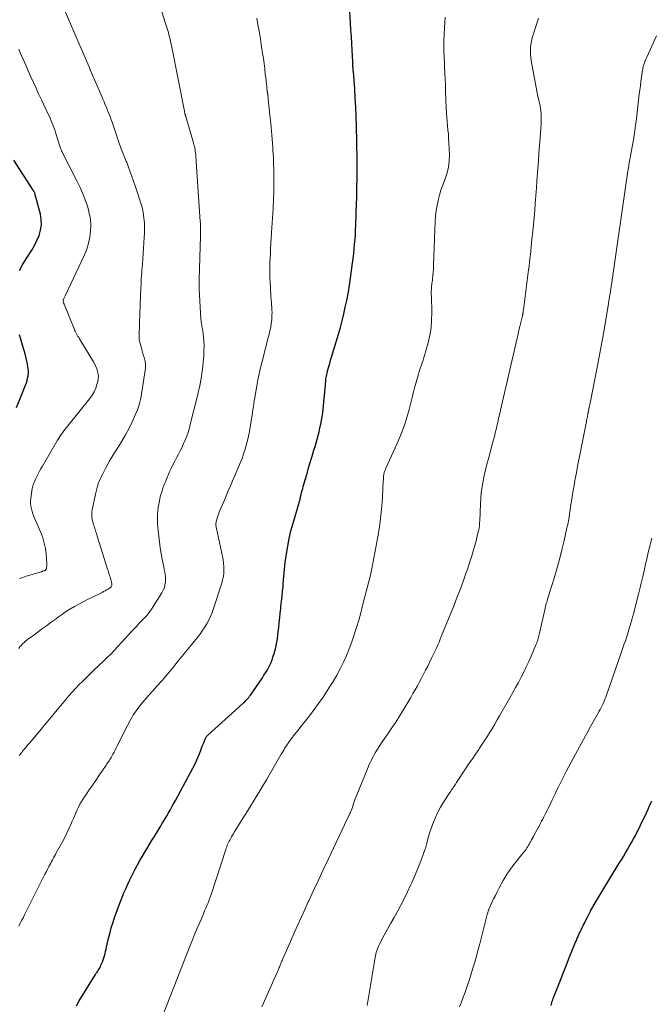
# Model space of a CAD drawing. Units: feet. Extents: x 1980000 to 1985030, y 510000 to 515000.
# Drawn here: x 1980889 to 1981027, y 512445 to 512660 of the extents above; entities that cross this region are included whole.
import ezdxf

# ---------------------------------------------------------------- set-up
doc = ezdxf.new("R2010")
doc.units = ezdxf.units.FT
doc.header["$LTSCALE"] = 100
doc.header["$MEASUREMENT"] = 0
doc.layers.add('CONTOUR INDEX', color=32, linetype='Continuous', lineweight=25)
doc.layers.add('CONTOUR INTERMEDIATE', color=40, linetype='Continuous', lineweight=15)

msp = doc.modelspace()

# ---------------------------------------------------------------- linework, layer by layer
at = {"layer": 'CONTOUR INDEX', "flags": 128}
for points, elevation in [([(1980901.35, 512444.32), (1980901.98, 512445.4), (1980905.55, 512451.18), (1980905.7, 512451.42), (1980905.86, 512451.67), (1980906.01, 512451.91), (1980906.16, 512452.16), (1980906.31, 512452.4), (1980906.45, 512452.65), (1980906.58, 512452.91), (1980906.71, 512453.17), (1980906.85, 512453.5), (1980907.04, 512453.92), (1980907.2, 512454.36), (1980907.35, 512454.8), (1980907.48, 512455.25), (1980907.49, 512455.28), (1980907.62, 512455.75), (1980907.74, 512456.21), (1980907.85, 512456.69), (1980907.95, 512457.16), (1980908.31, 512458.79), (1980908.62, 512460.08), (1980908.96, 512461.35), (1980909.35, 512462.61), (1980909.78, 512463.86), (1980910.46, 512465.75), (1980910.85, 512466.79), (1980911.26, 512467.83), (1980911.68, 512468.85), (1980912.12, 512469.87), (1980912.58, 512470.89), (1980913.05, 512471.89), (1980913.54, 512472.89), (1980914.05, 512473.87), (1980914.22, 512474.2), (1980914.73, 512475.15), (1980915.25, 512476.08), (1980915.79, 512477.01), (1980916.34, 512477.93), (1980917.94, 512480.59), (1980918.39, 512481.33), (1980918.84, 512482.06), (1980919.28, 512482.8), (1980919.73, 512483.54), (1980919.79, 512483.64), (1980920.21, 512484.32), (1980920.62, 512485.01), (1980921.03, 512485.7), (1980921.43, 512486.39), (1980921.83, 512487.09), (1980922.23, 512487.79), (1980922.61, 512488.49), (1980923, 512489.19), (1980927.4, 512497.4), (1980927.41, 512497.42), (1980927.42, 512497.44), (1980927.43, 512497.46), (1980927.44, 512497.48), (1980927.48, 512497.56), (1980927.49, 512497.59), (1980927.5, 512497.61), (1980927.51, 512497.63), (1980927.52, 512497.65), (1980927.56, 512497.76), (1980927.59, 512497.84), (1980927.62, 512497.92), (1980927.65, 512497.99), (1980927.68, 512498.07), (1980928.23, 512499.43), (1980928.46, 512500.03), (1980928.7, 512500.62), (1980928.94, 512501.22), (1980929.18, 512501.81), (1980929.57, 512502.79), (1980929.62, 512502.89), (1980929.67, 512502.99), (1980929.73, 512503.09), (1980929.79, 512503.19), (1980929.86, 512503.28), (1980929.93, 512503.36), (1980930.01, 512503.44), (1980930.09, 512503.52), (1980937.76, 512510.39), (1980937.99, 512510.6), (1980938.21, 512510.81), (1980938.43, 512511.04), (1980938.64, 512511.27), (1980938.84, 512511.5), (1980939.03, 512511.74), (1980939.22, 512511.99), (1980939.4, 512512.24), (1980942.02, 512516.05), (1980942.37, 512516.58), (1980942.71, 512517.12), (1980943.04, 512517.66), (1980943.35, 512518.22), (1980943.64, 512518.78), (1980943.91, 512519.36), (1980944.14, 512519.95), (1980944.34, 512520.55), (1980944.59, 512521.37), (1980944.87, 512522.39), (1980945.11, 512523.43), (1980945.29, 512524.47), (1980945.43, 512525.52), (1980945.6, 512527.07), (1980945.71, 512528.09), (1980945.82, 512529.12), (1980945.93, 512530.14), (1980946.04, 512531.16), (1980946.07, 512531.5), (1980946.16, 512532.36), (1980946.25, 512533.21), (1980946.34, 512534.06), (1980946.44, 512534.91), (1980946.45, 512535.05), (1980946.53, 512535.83), (1980946.6, 512536.61), (1980946.66, 512537.39), (1980946.71, 512538.17), (1980946.77, 512538.95), (1980946.84, 512539.72), (1980946.92, 512540.5), (1980947.02, 512541.28), (1980947.27, 512543.13), (1980947.55, 512544.82), (1980947.87, 512546.5), (1980948.27, 512548.16), (1980948.73, 512549.82), (1980949.99, 512554.06), (1980950.05, 512554.25), (1980950.1, 512554.44), (1980950.16, 512554.63), (1980950.21, 512554.82), (1980950.26, 512555.01), (1980950.3, 512555.2), (1980950.35, 512555.4), (1980950.39, 512555.59), (1980950.51, 512556.09), (1980950.61, 512556.53), (1980950.72, 512556.98), (1980950.84, 512557.41), (1980950.96, 512557.85), (1980951.45, 512559.55), (1980951.79, 512560.73), (1980952.14, 512561.91), (1980952.49, 512563.08), (1980952.84, 512564.26), (1980953.06, 512565), (1980953.3, 512565.8), (1980953.54, 512566.61), (1980953.77, 512567.42), (1980954, 512568.22), (1980954.22, 512569.04), (1980954.43, 512569.85), (1980954.62, 512570.67), (1980954.8, 512571.49), (1980954.96, 512572.31), (1980955.1, 512573.13), (1980955.21, 512573.96), (1980955.3, 512574.8), (1980955.8, 512580.08), (1980955.83, 512580.41), (1980955.86, 512580.73), (1980955.89, 512581.05), (1980955.93, 512581.37), (1980955.97, 512581.69), (1980956.02, 512582.01), (1980956.09, 512582.32), (1980956.16, 512582.64), (1980956.36, 512583.4), (1980956.55, 512584.1), (1980956.74, 512584.79), (1980956.93, 512585.48), (1980957.14, 512586.17), (1980958.65, 512591.2), (1980959.07, 512592.66), (1980959.46, 512594.12), (1980959.82, 512595.59), (1980960.16, 512597.07), (1980960.47, 512598.54), (1980960.63, 512599.29), (1980960.77, 512600.04), (1980960.9, 512600.79), (1980961.02, 512601.55), (1980961.13, 512602.31), (1980961.24, 512603.07), (1980961.35, 512603.83), (1980961.46, 512604.58), (1980961.75, 512606.71), (1980961.88, 512607.75), (1980962, 512608.78), (1980962.11, 512609.82), (1980962.2, 512610.86), (1980962.28, 512611.9), (1980962.35, 512612.94), (1980962.4, 512613.98), (1980962.45, 512615.02), (1980962.61, 512619.8), (1980962.64, 512620.8), (1980962.67, 512621.79), (1980962.69, 512622.79), (1980962.71, 512623.79), (1980962.72, 512624.59), (1980962.73, 512625.18), (1980962.74, 512625.78), (1980962.75, 512626.37), (1980962.75, 512626.97), (1980962.75, 512627.56), (1980962.75, 512628.15), (1980962.75, 512628.75), (1980962.74, 512629.34), (1980962.59, 512636.83), (1980962.54, 512638.83), (1980962.46, 512640.83), (1980962.34, 512642.83), (1980962.21, 512644.82), (1980961.92, 512648.58), (1980961.91, 512648.7), (1980961.9, 512648.81), (1980961.89, 512648.93), (1980961.88, 512649.04), (1980961.87, 512649.16), (1980961.86, 512649.22), (1980961.86, 512649.27), (1980961.85, 512649.33), (1980961.85, 512649.38), (1980961.84, 512649.43), (1980961.84, 512649.49), (1980961.84, 512649.54), (1980961.83, 512649.59), (1980961.81, 512649.9), (1980961.8, 512650.1), (1980961.79, 512650.31), (1980961.78, 512650.51), (1980961.77, 512650.71), (1980961.64, 512653.28), (1980961.56, 512654.76), (1980961.48, 512656.25), (1980961.4, 512657.74), (1980961.31, 512659.22), (1980960.87, 512666.61)], 920), ([(1980888.88, 512605.11), (1980889.62, 512606.51), (1980890.47, 512607.86), (1980890.92, 512608.49), (1980891.58, 512609.51), (1980892.19, 512610.56), (1980892.72, 512611.65), (1980893.2, 512612.76), (1980893.52, 512613.91), (1980893.69, 512615.07), (1980893.65, 512616.23), (1980893.46, 512617.41), (1980892.36, 512621.65), (1980892.32, 512621.78), (1980892.28, 512621.92), (1980892.22, 512622.05), (1980892.16, 512622.18), (1980892.09, 512622.3), (1980892.03, 512622.42), (1980891.95, 512622.55), (1980891.88, 512622.67), (1980887.69, 512629.18)], 900), ([(1980888.21, 512575.14), (1980889.04, 512577.08), (1980890.22, 512580.02), (1980890.4, 512580.52), (1980890.56, 512581.02), (1980890.68, 512581.53), (1980890.78, 512582.05), (1980890.84, 512582.57), (1980890.85, 512583.09), (1980890.81, 512583.61), (1980890.74, 512584.13), (1980890.56, 512585), (1980890.35, 512585.95), (1980890.12, 512586.9), (1980889.86, 512587.84), (1980889.59, 512588.77), (1980889.11, 512590.31), (1980888.89, 512591.06)], 900), ([(1981005.18, 512444.38), (1981005.25, 512444.69), (1981005.33, 512445.01), (1981005.42, 512445.32), (1981005.52, 512445.64), (1981005.63, 512445.94), (1981005.74, 512446.25), (1981007.33, 512450.29), (1981007.89, 512451.69), (1981008.44, 512453.09), (1981009, 512454.48), (1981009.57, 512455.87), (1981010.53, 512458.22), (1981010.62, 512458.44), (1981010.71, 512458.66), (1981010.8, 512458.87), (1981010.89, 512459.09), (1981010.9, 512459.14), (1981010.99, 512459.33), (1981011.07, 512459.52), (1981011.15, 512459.71), (1981011.23, 512459.9), (1981011.32, 512460.09), (1981011.41, 512460.28), (1981011.49, 512460.47), (1981011.58, 512460.66), (1981011.78, 512461.07), (1981011.98, 512461.47), (1981012.17, 512461.86), (1981012.37, 512462.25), (1981012.56, 512462.64), (1981013.17, 512463.82), (1981013.24, 512463.97), (1981013.32, 512464.12), (1981013.39, 512464.27), (1981013.47, 512464.42), (1981013.54, 512464.58), (1981013.62, 512464.73), (1981013.7, 512464.88), (1981013.78, 512465.03), (1981013.87, 512465.2), (1981014, 512465.44), (1981014.13, 512465.67), (1981014.27, 512465.9), (1981014.4, 512466.13), (1981020.08, 512475.5), (1981020.53, 512476.25), (1981020.99, 512477), (1981021.44, 512477.76), (1981021.89, 512478.51), (1981022.33, 512479.27), (1981022.76, 512480.04), (1981023.18, 512480.81), (1981023.6, 512481.58), (1981023.77, 512481.91), (1981024.26, 512482.86), (1981024.73, 512483.81), (1981025.19, 512484.77), (1981025.64, 512485.73), (1981026.36, 512487.32), (1981026.56, 512487.77), (1981026.76, 512488.22), (1981026.97, 512488.67), (1981027.17, 512489.13)], 940)]:
    msp.add_lwpolyline(points, dxfattribs=dict(at, elevation=elevation))
at = {"layer": 'CONTOUR INTERMEDIATE', "flags": 128}
for points, elevation in [([(1980888.84, 512499.02), (1980888.96, 512499.18), (1980889.04, 512499.28), (1980889.13, 512499.4), (1980889.22, 512499.51), (1980889.31, 512499.62), (1980889.39, 512499.74), (1980889.48, 512499.85), (1980889.57, 512499.96), (1980889.66, 512500.08), (1980889.76, 512500.19), (1980890.09, 512500.58), (1980890.35, 512500.89), (1980890.61, 512501.2), (1980890.87, 512501.5), (1980891.13, 512501.81), (1980898.95, 512511.21), (1980899.68, 512512.07), (1980900.42, 512512.91), (1980901.17, 512513.73), (1980901.95, 512514.54), (1980902.73, 512515.33), (1980903.52, 512516.12), (1980904.33, 512516.9), (1980905.14, 512517.67), (1980907.27, 512519.66), (1980908.08, 512520.44), (1980908.89, 512521.24), (1980909.67, 512522.06), (1980910.44, 512522.89), (1980911.19, 512523.73), (1980911.96, 512524.57), (1980912.72, 512525.4), (1980913.49, 512526.23), (1980914.53, 512527.36), (1980914.95, 512527.8), (1980915.37, 512528.25), (1980915.79, 512528.69), (1980916.23, 512529.12), (1980916.64, 512529.57), (1980917.04, 512530.03), (1980917.41, 512530.52), (1980917.75, 512531.03), (1980920.06, 512534.63), (1980920.35, 512535.17), (1980920.58, 512535.73), (1980920.72, 512536.32), (1980920.81, 512536.92), (1980920.82, 512537.54), (1980920.8, 512538.16), (1980920.73, 512538.77), (1980920.63, 512539.38), (1980920.36, 512540.68), (1980920.11, 512541.94), (1980919.88, 512543.2), (1980919.69, 512544.47), (1980919.52, 512545.74), (1980919.23, 512548.23), (1980919.16, 512548.95), (1980919.11, 512549.67), (1980919.08, 512550.39), (1980919.07, 512551.11), (1980919.09, 512551.83), (1980919.14, 512552.55), (1980919.24, 512553.27), (1980919.35, 512553.98), (1980919.49, 512554.65), (1980919.62, 512555.27), (1980919.77, 512555.89), (1980919.95, 512556.49), (1980920.14, 512557.1), (1980920.35, 512557.7), (1980920.57, 512558.29), (1980920.81, 512558.88), (1980921.05, 512559.46), (1980921.73, 512561.04), (1980922.09, 512561.83), (1980922.46, 512562.62), (1980922.85, 512563.39), (1980923.26, 512564.15), (1980923.66, 512564.92), (1980924.06, 512565.69), (1980924.44, 512566.47), (1980924.8, 512567.26), (1980924.93, 512567.54), (1980925.32, 512568.48), (1980925.68, 512569.44), (1980925.99, 512570.41), (1980926.26, 512571.4), (1980927.89, 512578), (1980928.08, 512578.77), (1980928.25, 512579.54), (1980928.41, 512580.32), (1980928.55, 512581.09), (1980928.68, 512581.88), (1980928.8, 512582.66), (1980928.9, 512583.44), (1980928.98, 512584.23), (1980929.19, 512586.55), (1980929.25, 512587.55), (1980929.27, 512588.55), (1980929.22, 512589.55), (1980929.13, 512590.55), (1980928.96, 512591.88), (1980928.91, 512592.21), (1980928.86, 512592.54), (1980928.81, 512592.87), (1980928.75, 512593.2), (1980928.7, 512593.53), (1980928.65, 512593.86), (1980928.61, 512594.19), (1980928.59, 512594.52), (1980928.25, 512599.69), (1980928.23, 512600.12), (1980928.21, 512600.55), (1980928.2, 512600.98), (1980928.19, 512601.41), (1980928.19, 512601.85), (1980928.2, 512602.28), (1980928.2, 512602.71), (1980928.21, 512603.14), (1980928.48, 512612.62), (1980928.48, 512613.02), (1980928.49, 512613.42), (1980928.49, 512613.82), (1980928.49, 512614.22), (1980928.48, 512614.62), (1980928.47, 512615.02), (1980928.45, 512615.42), (1980928.42, 512615.82), (1980927.46, 512630.01), (1980927.43, 512630.38), (1980927.39, 512630.76), (1980927.34, 512631.13), (1980927.29, 512631.5), (1980927.22, 512631.87), (1980927.14, 512632.24), (1980927.05, 512632.6), (1980926.95, 512632.97), (1980925.25, 512638.79), (1980925.22, 512638.87), (1980925.2, 512638.96), (1980925.17, 512639.04), (1980925.15, 512639.13), (1980925.12, 512639.21), (1980925.1, 512639.29), (1980925.08, 512639.38), (1980925.06, 512639.46), (1980925.05, 512639.51), (1980925.02, 512639.62), (1980925, 512639.73), (1980924.97, 512639.84), (1980924.95, 512639.95), (1980922.22, 512653.89), (1980922.07, 512654.58), (1980921.92, 512655.27), (1980921.76, 512655.96), (1980921.58, 512656.64), (1980921.4, 512657.32), (1980921.2, 512658), (1980921, 512658.67), (1980920.79, 512659.35), (1980919.13, 512664.59)], 912), ([(1980888.74, 512522.43), (1980889, 512522.79), (1980889.28, 512523.13), (1980889.58, 512523.45), (1980889.89, 512523.77), (1980890.23, 512524.06), (1980890.56, 512524.35), (1980890.91, 512524.62), (1980891.27, 512524.88), (1980892.67, 512525.89), (1980893.73, 512526.65), (1980894.78, 512527.42), (1980895.84, 512528.19), (1980896.89, 512528.96), (1980897.44, 512529.37), (1980898.29, 512529.98), (1980899.17, 512530.57), (1980900.06, 512531.12), (1980900.96, 512531.66), (1980901.89, 512532.17), (1980902.81, 512532.66), (1980903.75, 512533.14), (1980904.69, 512533.61), (1980906.96, 512534.71), (1980907.29, 512534.88), (1980907.62, 512535.06), (1980907.94, 512535.24), (1980908.26, 512535.43), (1980908.67, 512535.68), (1980908.78, 512535.75), (1980908.87, 512535.84), (1980908.96, 512535.95), (1980909.03, 512536.06), (1980909.07, 512536.19), (1980909.1, 512536.31), (1980909.11, 512536.44), (1980909.09, 512536.57), (1980908.94, 512537.21), (1980908.86, 512537.53), (1980908.78, 512537.86), (1980908.68, 512538.18), (1980908.58, 512538.51), (1980908.47, 512538.83), (1980908.36, 512539.15), (1980908.26, 512539.47), (1980908.16, 512539.79), (1980905.89, 512546.99), (1980905.8, 512547.27), (1980905.72, 512547.55), (1980905.63, 512547.82), (1980905.55, 512548.1), (1980905.47, 512548.38), (1980905.38, 512548.66), (1980905.29, 512548.94), (1980905.2, 512549.21), (1980905.1, 512549.49), (1980904.98, 512549.89), (1980904.88, 512550.29), (1980904.79, 512550.7), (1980904.73, 512551.12), (1980904.69, 512551.53), (1980904.69, 512551.94), (1980904.72, 512552.36), (1980904.79, 512552.77), (1980905.5, 512556.19), (1980905.63, 512556.77), (1980905.78, 512557.34), (1980905.95, 512557.91), (1980906.14, 512558.47), (1980906.35, 512559.02), (1980906.58, 512559.57), (1980906.83, 512560.11), (1980907.09, 512560.64), (1980907.7, 512561.81), (1980908.22, 512562.78), (1980908.76, 512563.73), (1980909.33, 512564.67), (1980909.92, 512565.6), (1980910.46, 512566.44), (1980911.31, 512567.8), (1980912.11, 512569.18), (1980912.85, 512570.59), (1980913.55, 512572.02), (1980914.36, 512573.79), (1980914.71, 512574.62), (1980915, 512575.47), (1980915.23, 512576.33), (1980915.4, 512577.21), (1980916.44, 512583.75), (1980916.47, 512583.93), (1980916.48, 512584.11), (1980916.48, 512584.3), (1980916.47, 512584.48), (1980916.46, 512584.66), (1980916.43, 512584.85), (1980916.39, 512585.03), (1980916.35, 512585.21), (1980916.14, 512586.04), (1980915.98, 512586.63), (1980915.82, 512587.23), (1980915.66, 512587.82), (1980915.49, 512588.41), (1980915.07, 512589.95), (1980915.06, 512589.97), (1980915.06, 512589.99), (1980915.05, 512590.01), (1980915.05, 512590.03), (1980915.04, 512590.12), (1980915.04, 512590.14), (1980915.04, 512590.16), (1980915.04, 512590.18), (1980915.04, 512590.2), (1980915.08, 512591.29), (1980915.1, 512591.85), (1980915.12, 512592.42), (1980915.15, 512592.98), (1980915.17, 512593.55), (1980915.45, 512601.42), (1980915.48, 512602.05), (1980915.51, 512602.69), (1980915.54, 512603.32), (1980915.59, 512603.95), (1980915.63, 512604.58), (1980915.67, 512605.22), (1980915.72, 512605.85), (1980915.77, 512606.48), (1980916.19, 512612.28), (1980916.23, 512613.28), (1980916.25, 512614.27), (1980916.21, 512615.26), (1980916.14, 512616.26), (1980916.12, 512616.38), (1980916, 512617.3), (1980915.85, 512618.22), (1980915.63, 512619.13), (1980915.38, 512620.03), (1980915.1, 512620.93), (1980914.81, 512621.82), (1980914.51, 512622.7), (1980914.2, 512623.59), (1980912.73, 512627.7), (1980912.66, 512627.91), (1980912.58, 512628.12), (1980912.5, 512628.33), (1980912.42, 512628.54), (1980912.34, 512628.75), (1980912.26, 512628.95), (1980912.17, 512629.16), (1980912.09, 512629.37), (1980911.74, 512630.21), (1980911.49, 512630.84), (1980911.24, 512631.47), (1980911, 512632.11), (1980910.78, 512632.75), (1980909.14, 512637.53), (1980909.02, 512637.88), (1980908.9, 512638.22), (1980908.77, 512638.56), (1980908.65, 512638.91), (1980908.52, 512639.25), (1980908.38, 512639.59), (1980908.25, 512639.93), (1980908.1, 512640.26), (1980907.89, 512640.77), (1980907.64, 512641.35), (1980907.38, 512641.94), (1980907.13, 512642.53), (1980906.88, 512643.12), (1980904.39, 512648.94), (1980904.1, 512649.61), (1980903.81, 512650.28), (1980903.52, 512650.95), (1980903.24, 512651.62), (1980902.95, 512652.29), (1980902.66, 512652.96), (1980902.37, 512653.63), (1980902.08, 512654.3), (1980898.95, 512661.54)], 908), ([(1980888.75, 512461.76), (1980889.06, 512462.37), (1980889.37, 512462.97), (1980889.68, 512463.58), (1980889.98, 512464.18), (1980893.84, 512471.9), (1980894.15, 512472.51), (1980894.46, 512473.12), (1980894.77, 512473.72), (1980895.09, 512474.33), (1980895.33, 512474.79), (1980895.53, 512475.16), (1980895.73, 512475.53), (1980895.93, 512475.9), (1980896.13, 512476.27), (1980896.34, 512476.64), (1980896.54, 512477.01), (1980896.74, 512477.38), (1980896.95, 512477.75), (1980898.28, 512480.16), (1980898.78, 512481.1), (1980899.25, 512482.04), (1980899.7, 512483), (1980900.13, 512483.97), (1980900.43, 512484.66), (1980900.7, 512485.29), (1980900.97, 512485.91), (1980901.25, 512486.54), (1980901.52, 512487.17), (1980901.81, 512487.78), (1980902.12, 512488.39), (1980902.47, 512488.97), (1980902.83, 512489.55), (1980903.46, 512490.49), (1980904.16, 512491.52), (1980904.86, 512492.56), (1980905.56, 512493.59), (1980906.26, 512494.62), (1980907.86, 512496.96), (1980908.02, 512497.2), (1980908.18, 512497.43), (1980908.34, 512497.67), (1980908.5, 512497.91), (1980908.66, 512498.15), (1980908.81, 512498.39), (1980908.95, 512498.64), (1980909.09, 512498.88), (1980909.32, 512499.31), (1980909.57, 512499.77), (1980909.82, 512500.24), (1980910.06, 512500.7), (1980910.29, 512501.17), (1980912.5, 512505.62), (1980913.14, 512506.82), (1980913.84, 512507.99), (1980914.62, 512509.1), (1980915.45, 512510.18), (1980916.32, 512511.22), (1980917.21, 512512.26), (1980918.11, 512513.29), (1980919.02, 512514.3), (1980920.09, 512515.47), (1980920.48, 512515.91), (1980920.86, 512516.35), (1980921.24, 512516.8), (1980921.62, 512517.25), (1980921.99, 512517.7), (1980922.36, 512518.15), (1980922.73, 512518.61), (1980923.1, 512519.06), (1980927.75, 512524.81), (1980928.31, 512525.53), (1980928.85, 512526.28), (1980929.36, 512527.04), (1980929.85, 512527.82), (1980930.29, 512528.62), (1980930.7, 512529.45), (1980931.05, 512530.29), (1980931.36, 512531.16), (1980933.14, 512536.76), (1980933.33, 512537.47), (1980933.48, 512538.19), (1980933.57, 512538.92), (1980933.61, 512539.65), (1980933.6, 512540.39), (1980933.55, 512541.13), (1980933.45, 512541.86), (1980933.31, 512542.59), (1980931.97, 512548.69), (1980931.93, 512548.91), (1980931.89, 512549.13), (1980931.87, 512549.35), (1980931.86, 512549.58), (1980931.86, 512549.8), (1980931.88, 512550.02), (1980931.92, 512550.24), (1980931.97, 512550.45), (1980932.11, 512550.91), (1980932.25, 512551.35), (1980932.41, 512551.78), (1980932.57, 512552.22), (1980932.74, 512552.64), (1980933.63, 512554.76), (1980934.09, 512555.85), (1980934.55, 512556.94), (1980935.01, 512558.02), (1980935.48, 512559.1), (1980935.83, 512559.9), (1980936.13, 512560.59), (1980936.42, 512561.27), (1980936.72, 512561.95), (1980937.02, 512562.64), (1980937.31, 512563.33), (1980937.58, 512564.02), (1980937.82, 512564.72), (1980938.06, 512565.43), (1980938.22, 512565.95), (1980938.5, 512566.92), (1980938.76, 512567.9), (1980938.98, 512568.89), (1980939.17, 512569.89), (1980939.56, 512572.12), (1980939.67, 512572.76), (1980939.77, 512573.4), (1980939.87, 512574.04), (1980939.96, 512574.68), (1980940.05, 512575.32), (1980940.15, 512575.96), (1980940.25, 512576.6), (1980940.35, 512577.24), (1980940.57, 512578.6), (1980940.8, 512579.91), (1980941.05, 512581.22), (1980941.33, 512582.52), (1980941.63, 512583.82), (1980942.31, 512586.58), (1980942.56, 512587.6), (1980942.82, 512588.63), (1980943.09, 512589.65), (1980943.36, 512590.67), (1980943.49, 512591.15), (1980943.68, 512591.93), (1980943.84, 512592.71), (1980943.96, 512593.51), (1980944.05, 512594.3), (1980944.09, 512594.75), (1980944.12, 512595.32), (1980944.13, 512595.9), (1980944.12, 512596.47), (1980944.08, 512597.05), (1980944.03, 512597.62), (1980943.98, 512598.2), (1980943.93, 512598.77), (1980943.89, 512599.35), (1980943.76, 512601.38), (1980943.7, 512602.44), (1980943.66, 512603.51), (1980943.65, 512604.58), (1980943.65, 512605.65), (1980943.67, 512606.72), (1980943.71, 512607.79), (1980943.76, 512608.86), (1980943.82, 512609.93), (1980944.12, 512614.49), (1980944.19, 512615.51), (1980944.25, 512616.53), (1980944.31, 512617.55), (1980944.36, 512618.57), (1980944.41, 512619.44), (1980944.44, 512620.02), (1980944.46, 512620.61), (1980944.48, 512621.2), (1980944.5, 512621.78), (1980944.51, 512622.37), (1980944.52, 512622.96), (1980944.53, 512623.55), (1980944.53, 512624.13), (1980944.53, 512625.72), (1980944.51, 512627.1), (1980944.48, 512628.48), (1980944.42, 512629.86), (1980944.34, 512631.24), (1980944.29, 512632.01), (1980944.16, 512633.78), (1980944.02, 512635.54), (1980943.86, 512637.3), (1980943.68, 512639.06), (1980943.3, 512642.61), (1980943.28, 512642.8), (1980943.26, 512643), (1980943.23, 512643.2), (1980943.21, 512643.4), (1980943.18, 512643.61), (1980943.17, 512643.7), (1980943.15, 512643.8), (1980943.14, 512643.89), (1980943.13, 512643.99), (1980943.12, 512644.09), (1980943.1, 512644.18), (1980943.09, 512644.28), (1980943.08, 512644.37), (1980943.01, 512645.01), (1980942.96, 512645.43), (1980942.91, 512645.85), (1980942.87, 512646.26), (1980942.82, 512646.68), (1980942.66, 512648.09), (1980942.53, 512649.21), (1980942.38, 512650.33), (1980942.23, 512651.45), (1980942.07, 512652.57), (1980941.85, 512653.99), (1980941.68, 512655.12), (1980941.5, 512656.26), (1980941.31, 512657.39), (1980941.12, 512658.53), (1980940.91, 512659.77), (1980940.81, 512660.28)], 916), ([(1980919.75, 512440.97), (1980926.25, 512457.5), (1980926.76, 512458.77), (1980927.27, 512460.03), (1980927.79, 512461.29), (1980928.32, 512462.55), (1980928.89, 512463.87), (1980929.14, 512464.46), (1980929.39, 512465.06), (1980929.64, 512465.65), (1980929.89, 512466.25), (1980930.14, 512466.85), (1980930.37, 512467.46), (1980930.59, 512468.06), (1980930.8, 512468.68), (1980934.02, 512478.5), (1980934.12, 512478.81), (1980934.23, 512479.11), (1980934.35, 512479.41), (1980934.47, 512479.7), (1980934.6, 512480), (1980934.74, 512480.29), (1980934.89, 512480.57), (1980935.04, 512480.86), (1980935.1, 512480.96), (1980935.29, 512481.28), (1980935.48, 512481.61), (1980935.67, 512481.94), (1980935.87, 512482.26), (1980939.17, 512487.57), (1980940.42, 512489.61), (1980941.66, 512491.66), (1980942.89, 512493.72), (1980944.1, 512495.79), (1980946.16, 512499.36), (1980946.43, 512499.81), (1980946.69, 512500.25), (1980946.96, 512500.69), (1980947.24, 512501.12), (1980947.52, 512501.55), (1980947.81, 512501.98), (1980948.12, 512502.4), (1980948.43, 512502.81), (1980949, 512503.54), (1980949.61, 512504.32), (1980950.21, 512505.09), (1980950.82, 512505.86), (1980951.42, 512506.64), (1980952.29, 512507.74), (1980953.31, 512509.08), (1980954.31, 512510.44), (1980955.28, 512511.82), (1980956.22, 512513.22), (1980956.66, 512513.89), (1980957.51, 512515.24), (1980958.31, 512516.62), (1980959.06, 512518.03), (1980959.77, 512519.46), (1980960.41, 512520.92), (1980961.02, 512522.39), (1980961.58, 512523.89), (1980962.09, 512525.4), (1980962.12, 512525.49), (1980962.61, 512527.07), (1980963.08, 512528.65), (1980963.52, 512530.23), (1980963.94, 512531.83), (1980965.63, 512538.45), (1980965.72, 512538.82), (1980965.81, 512539.19), (1980965.89, 512539.57), (1980965.96, 512539.94), (1980966.01, 512540.19), (1980966.06, 512540.44), (1980966.1, 512540.69), (1980966.15, 512540.95), (1980966.2, 512541.2), (1980966.24, 512541.46), (1980966.29, 512541.71), (1980966.34, 512541.97), (1980966.38, 512542.22), (1980967.38, 512547.69), (1980967.7, 512549.65), (1980967.96, 512551.62), (1980968.15, 512553.59), (1980968.29, 512555.57), (1980968.47, 512559.1), (1980968.48, 512559.32), (1980968.49, 512559.53), (1980968.5, 512559.75), (1980968.51, 512559.97), (1980968.52, 512560.18), (1980968.55, 512560.4), (1980968.6, 512560.61), (1980968.65, 512560.81), (1980968.68, 512560.9), (1980968.76, 512561.15), (1980968.85, 512561.4), (1980968.95, 512561.64), (1980969.05, 512561.88), (1980971.5, 512567.28), (1980972.09, 512568.67), (1980972.65, 512570.08), (1980973.15, 512571.51), (1980973.61, 512572.95), (1980974.12, 512574.7), (1980974.29, 512575.28), (1980974.44, 512575.87), (1980974.58, 512576.46), (1980974.71, 512577.05), (1980974.85, 512577.65), (1980974.98, 512578.24), (1980975.13, 512578.83), (1980975.29, 512579.41), (1980976.14, 512582.42), (1980976.32, 512583.04), (1980976.51, 512583.65), (1980976.72, 512584.26), (1980976.94, 512584.87), (1980977.16, 512585.47), (1980977.36, 512586.08), (1980977.55, 512586.7), (1980977.73, 512587.32), (1980978.27, 512589.3), (1980978.63, 512590.92), (1980978.9, 512592.56), (1980979.03, 512594.21), (1980979.06, 512595.87), (1980978.98, 512599.48), (1980978.97, 512599.84), (1980978.97, 512600.21), (1980978.97, 512600.58), (1980978.98, 512600.94), (1980979, 512601.31), (1980979.02, 512601.68), (1980979.06, 512602.04), (1980979.11, 512602.4), (1980979.13, 512602.54), (1980979.19, 512602.97), (1980979.24, 512603.4), (1980979.29, 512603.83), (1980979.33, 512604.26), (1980979.34, 512604.32), (1980979.38, 512604.79), (1980979.41, 512605.25), (1980979.44, 512605.71), (1980979.46, 512606.18), (1980979.82, 512615.89), (1980979.9, 512617.03), (1980980.02, 512618.17), (1980980.21, 512619.3), (1980980.45, 512620.42), (1980980.75, 512621.53), (1980981.08, 512622.63), (1980981.45, 512623.72), (1980981.86, 512624.79), (1980982.01, 512625.16), (1980982.42, 512626.42), (1980982.73, 512627.71), (1980982.87, 512629.02), (1980982.91, 512630.36), (1980982.81, 512633.01), (1980982.76, 512633.95), (1980982.7, 512634.89), (1980982.61, 512635.82), (1980982.51, 512636.76), (1980982.42, 512637.7), (1980982.33, 512638.63), (1980982.27, 512639.57), (1980982.23, 512640.51), (1980982.1, 512644.34), (1980982.06, 512645.63), (1980982, 512646.92), (1980981.94, 512648.22), (1980981.88, 512649.51), (1980981.82, 512650.59), (1980981.78, 512651.34), (1980981.75, 512652.09), (1980981.73, 512652.84), (1980981.7, 512653.58), (1980981.67, 512654.89), (1980981.67, 512654.99), (1980981.67, 512655.08), (1980981.67, 512655.17), (1980981.68, 512655.27), (1980981.68, 512655.36), (1980981.69, 512655.46), (1980981.69, 512655.55), (1980981.7, 512655.65), (1980981.75, 512656.33), (1980981.78, 512656.77), (1980981.81, 512657.2), (1980981.84, 512657.64), (1980981.87, 512658.08), (1980982.02, 512660.49)], 924), ([(1980941.9, 512444.07), (1980945.1, 512451.3), (1980945.23, 512451.61), (1980945.37, 512451.93), (1980945.51, 512452.25), (1980945.64, 512452.56), (1980945.73, 512452.79), (1980945.82, 512453), (1980945.9, 512453.2), (1980945.98, 512453.4), (1980946.06, 512453.61), (1980946.15, 512453.81), (1980946.23, 512454.01), (1980946.32, 512454.22), (1980946.4, 512454.42), (1980948.16, 512458.36), (1980949.13, 512460.53), (1980950.1, 512462.7), (1980951.08, 512464.86), (1980952.06, 512467.03), (1980952.17, 512467.26), (1980953.21, 512469.53), (1980954.27, 512471.81), (1980955.33, 512474.07), (1980956.4, 512476.34), (1980961.17, 512486.35), (1980961.28, 512486.58), (1980961.38, 512486.82), (1980961.48, 512487.06), (1980961.57, 512487.3), (1980961.58, 512487.32), (1980961.66, 512487.55), (1980961.73, 512487.79), (1980961.8, 512488.02), (1980961.87, 512488.26), (1980961.94, 512488.5), (1980962.01, 512488.73), (1980962.1, 512488.96), (1980962.18, 512489.19), (1980964.99, 512496.16), (1980965.37, 512497.05), (1980965.78, 512497.92), (1980966.23, 512498.77), (1980966.7, 512499.6), (1980967.21, 512500.42), (1980967.72, 512501.24), (1980968.25, 512502.04), (1980968.79, 512502.84), (1980969.46, 512503.79), (1980970.33, 512505.07), (1980971.18, 512506.36), (1980972, 512507.67), (1980972.81, 512508.99), (1980974.47, 512511.76), (1980974.96, 512512.6), (1980975.44, 512513.44), (1980975.92, 512514.28), (1980976.38, 512515.13), (1980976.84, 512515.99), (1980977.29, 512516.85), (1980977.73, 512517.71), (1980978.17, 512518.57), (1980979.04, 512520.31), (1980979.32, 512520.9), (1980979.6, 512521.48), (1980979.87, 512522.07), (1980980.14, 512522.66), (1980980.4, 512523.26), (1980980.65, 512523.85), (1980980.9, 512524.45), (1980981.15, 512525.05), (1980983.93, 512531.95), (1980984.63, 512533.72), (1980985.32, 512535.5), (1980985.98, 512537.29), (1980986.62, 512539.08), (1980986.85, 512539.73), (1980987.35, 512541.21), (1980987.83, 512542.7), (1980988.26, 512544.2), (1980988.67, 512545.7), (1980989.17, 512547.63), (1980989.3, 512548.18), (1980989.4, 512548.74), (1980989.48, 512549.3), (1980989.53, 512549.86), (1980989.57, 512550.42), (1980989.6, 512550.99), (1980989.63, 512551.55), (1980989.65, 512552.12), (1980989.72, 512554.06), (1980989.79, 512555.31), (1980989.9, 512556.56), (1980990.08, 512557.81), (1980990.3, 512559.04), (1980990.56, 512560.27), (1980990.83, 512561.5), (1980991.13, 512562.72), (1980991.45, 512563.94), (1980992.36, 512567.32), (1980992.57, 512568.07), (1980992.76, 512568.83), (1980992.95, 512569.59), (1980993.13, 512570.36), (1980993.29, 512571), (1980993.39, 512571.44), (1980993.49, 512571.88), (1980993.59, 512572.33), (1980993.69, 512572.77), (1980993.79, 512573.21), (1980993.89, 512573.65), (1980993.99, 512574.09), (1980994.09, 512574.53), (1980997.73, 512590.33), (1980997.93, 512591.17), (1980998.12, 512592.02), (1980998.32, 512592.86), (1980998.53, 512593.7), (1980998.88, 512595.15), (1980998.9, 512595.26), (1980998.93, 512595.38), (1980998.95, 512595.5), (1980998.98, 512595.61), (1980999, 512595.73), (1980999.02, 512595.85), (1980999.04, 512595.97), (1980999.06, 512596.09), (1980999.19, 512597.03), (1980999.28, 512597.63), (1980999.36, 512598.22), (1980999.44, 512598.81), (1980999.51, 512599.41), (1981000.24, 512605.23), (1981000.34, 512606.06), (1981000.44, 512606.9), (1981000.54, 512607.73), (1981000.63, 512608.57), (1981000.72, 512609.41), (1981000.81, 512610.24), (1981000.89, 512611.08), (1981000.97, 512611.92), (1981001.14, 512613.6), (1981001.29, 512615.15), (1981001.43, 512616.7), (1981001.57, 512618.25), (1981001.7, 512619.8), (1981001.9, 512622.32), (1981001.93, 512622.61), (1981001.95, 512622.9), (1981001.97, 512623.19), (1981001.99, 512623.48), (1981002, 512623.77), (1981002.02, 512624.06), (1981002.04, 512624.35), (1981002.06, 512624.64), (1981002.27, 512627.41), (1981002.39, 512629.08), (1981002.51, 512630.76), (1981002.63, 512632.43), (1981002.75, 512634.11), (1981002.98, 512637.24), (1981003.01, 512637.79), (1981003.02, 512638.34), (1981003.01, 512638.89), (1981002.98, 512639.44), (1981002.92, 512639.99), (1981002.85, 512640.54), (1981002.75, 512641.08), (1981002.64, 512641.62), (1981002.53, 512642.05), (1981002.36, 512642.81), (1981002.2, 512643.57), (1981002.04, 512644.33), (1981001.89, 512645.09), (1981000.8, 512651.01), (1981000.71, 512651.68), (1981000.64, 512652.35), (1981000.63, 512653.02), (1981000.66, 512653.69), (1981000.67, 512653.79), (1981000.75, 512654.51), (1981000.87, 512655.23), (1981001.03, 512655.93), (1981001.23, 512656.63), (1981002.41, 512660.23)], 928), ([(1980964.93, 512444.41), (1980965.09, 512445.26), (1980966.66, 512454.85), (1980966.73, 512455.23), (1980966.81, 512455.62), (1980966.92, 512456), (1980967.03, 512456.37), (1980967.16, 512456.75), (1980967.31, 512457.11), (1980967.47, 512457.47), (1980967.65, 512457.82), (1980968.68, 512459.74), (1980969.38, 512461.05), (1980970.1, 512462.36), (1980970.82, 512463.66), (1980971.54, 512464.95), (1980971.62, 512465.09), (1980972.36, 512466.46), (1980973.09, 512467.85), (1980973.77, 512469.25), (1980974.44, 512470.67), (1980974.72, 512471.3), (1980975.27, 512472.56), (1980975.81, 512473.83), (1980976.31, 512475.1), (1980976.8, 512476.39), (1980977.65, 512478.67), (1980977.7, 512478.82), (1980977.75, 512478.97), (1980977.8, 512479.12), (1980977.84, 512479.27), (1980977.89, 512479.42), (1980977.93, 512479.57), (1980977.96, 512479.72), (1980978, 512479.88), (1980978.15, 512480.56), (1980978.27, 512481.06), (1980978.4, 512481.55), (1980978.55, 512482.03), (1980978.72, 512482.52), (1980979.28, 512484.09), (1980979.78, 512485.33), (1980980.33, 512486.54), (1980980.97, 512487.72), (1980981.66, 512488.86), (1980983.04, 512490.98), (1980983.22, 512491.25), (1980983.4, 512491.52), (1980983.58, 512491.79), (1980983.77, 512492.06), (1980983.95, 512492.33), (1980984.14, 512492.59), (1980984.32, 512492.86), (1980984.5, 512493.14), (1980986.61, 512496.32), (1980987.28, 512497.34), (1980987.96, 512498.35), (1980988.64, 512499.36), (1980989.33, 512500.37), (1980989.54, 512500.67), (1980990.12, 512501.53), (1980990.69, 512502.39), (1980991.25, 512503.27), (1980991.8, 512504.14), (1980992.34, 512505.03), (1980992.87, 512505.91), (1980993.39, 512506.81), (1980993.91, 512507.71), (1980996.15, 512511.67), (1980996.77, 512512.79), (1980997.39, 512513.9), (1980998, 512515.03), (1980998.59, 512516.16), (1980999.17, 512517.29), (1980999.73, 512518.44), (1981000.27, 512519.6), (1981000.79, 512520.76), (1981001.86, 512523.25), (1981001.98, 512523.52), (1981002.08, 512523.79), (1981002.18, 512524.07), (1981002.27, 512524.34), (1981002.35, 512524.62), (1981002.43, 512524.9), (1981002.5, 512525.19), (1981002.57, 512525.47), (1981003.57, 512529.94), (1981003.65, 512530.27), (1981003.72, 512530.6), (1981003.8, 512530.93), (1981003.87, 512531.27), (1981003.95, 512531.6), (1981004.03, 512531.93), (1981004.12, 512532.26), (1981004.21, 512532.58), (1981004.28, 512532.82), (1981004.41, 512533.26), (1981004.54, 512533.7), (1981004.68, 512534.14), (1981004.81, 512534.58), (1981005.82, 512537.79), (1981006.43, 512539.84), (1981007.01, 512541.9), (1981007.53, 512543.98), (1981008.03, 512546.06), (1981008.64, 512548.82), (1981008.8, 512549.59), (1981008.95, 512550.37), (1981009.09, 512551.15), (1981009.21, 512551.93), (1981009.33, 512552.71), (1981009.44, 512553.49), (1981009.57, 512554.27), (1981009.69, 512555.06), (1981010.01, 512557.04), (1981010.18, 512558.1), (1981010.37, 512559.16), (1981010.56, 512560.21), (1981010.76, 512561.27), (1981010.97, 512562.32), (1981011.18, 512563.37), (1981011.38, 512564.43), (1981011.59, 512565.48), (1981012.89, 512572.04), (1981012.94, 512572.31), (1981013, 512572.58), (1981013.05, 512572.85), (1981013.1, 512573.12), (1981013.16, 512573.41), (1981013.18, 512573.54), (1981013.21, 512573.66), (1981013.23, 512573.79), (1981013.26, 512573.91), (1981013.28, 512574.03), (1981013.3, 512574.16), (1981013.33, 512574.28), (1981013.35, 512574.41), (1981013.51, 512575.19), (1981013.61, 512575.71), (1981013.72, 512576.22), (1981013.82, 512576.74), (1981013.93, 512577.26), (1981014.95, 512582.39), (1981015.18, 512583.54), (1981015.41, 512584.7), (1981015.63, 512585.85), (1981015.85, 512587.01), (1981016.06, 512588.17), (1981016.27, 512589.33), (1981016.47, 512590.49), (1981016.67, 512591.65), (1981017.71, 512597.88), (1981017.79, 512598.36), (1981017.87, 512598.85), (1981017.95, 512599.33), (1981018.03, 512599.81), (1981018.12, 512600.39), (1981018.15, 512600.59), (1981018.18, 512600.78), (1981018.21, 512600.97), (1981018.24, 512601.17), (1981018.27, 512601.36), (1981018.3, 512601.55), (1981018.33, 512601.75), (1981018.36, 512601.94), (1981021.96, 512626.85), (1981022.01, 512627.21), (1981022.07, 512627.57), (1981022.13, 512627.93), (1981022.2, 512628.29), (1981022.26, 512628.64), (1981022.33, 512629), (1981022.39, 512629.36), (1981022.46, 512629.72), (1981022.89, 512632.11), (1981023.16, 512633.67), (1981023.4, 512635.22), (1981023.63, 512636.79), (1981023.83, 512638.35), (1981024.46, 512643.61), (1981024.57, 512644.56), (1981024.69, 512645.5), (1981024.81, 512646.45), (1981024.94, 512647.39), (1981025.08, 512648.42), (1981025.15, 512648.84), (1981025.23, 512649.27), (1981025.33, 512649.69), (1981025.45, 512650.1), (1981025.59, 512650.51), (1981025.73, 512650.92), (1981025.9, 512651.32), (1981026.07, 512651.72), (1981028.2, 512656.41)], 932), ([(1980888.91, 512537.72), (1980889.65, 512538), (1980890.39, 512538.26), (1980891.14, 512538.5), (1980891.9, 512538.72), (1980892.89, 512538.99), (1980893.16, 512539.07), (1980893.43, 512539.15), (1980893.69, 512539.23), (1980893.96, 512539.32), (1980894.3, 512539.43), (1980894.39, 512539.47), (1980894.48, 512539.51), (1980894.55, 512539.57), (1980894.63, 512539.63), (1980894.69, 512539.71), (1980894.74, 512539.79), (1980894.77, 512539.87), (1980894.79, 512539.97), (1980894.83, 512540.21), (1980894.85, 512540.43), (1980894.87, 512540.65), (1980894.87, 512540.87), (1980894.86, 512541.09), (1980894.7, 512543.09), (1980894.55, 512544.29), (1980894.32, 512545.48), (1980893.98, 512546.63), (1980893.55, 512547.77), (1980892.26, 512550.79), (1980892.05, 512551.33), (1980891.84, 512551.87), (1980891.67, 512552.43), (1980891.5, 512552.99), (1980891.39, 512553.55), (1980891.32, 512554.12), (1980891.32, 512554.69), (1980891.37, 512555.27), (1980891.69, 512557.43), (1980891.74, 512557.72), (1980891.81, 512558.01), (1980891.91, 512558.3), (1980892.02, 512558.57), (1980892.43, 512559.49), (1980892.77, 512560.21), (1980893.13, 512560.93), (1980893.51, 512561.64), (1980893.9, 512562.34), (1980897.22, 512568), (1980897.47, 512568.41), (1980897.73, 512568.82), (1980898, 512569.22), (1980898.28, 512569.62), (1980898.57, 512570.01), (1980898.87, 512570.39), (1980899.17, 512570.78), (1980899.47, 512571.16), (1980904.27, 512577.12), (1980904.77, 512577.83), (1980905.21, 512578.58), (1980905.56, 512579.38), (1980905.84, 512580.2), (1980906.01, 512580.81), (1980906.11, 512581.36), (1980906.15, 512581.91), (1980906.1, 512582.46), (1980905.98, 512583.02), (1980905.8, 512583.56), (1980905.59, 512584.09), (1980905.34, 512584.6), (1980905.06, 512585.1), (1980902.01, 512590.15), (1980901.85, 512590.42), (1980901.69, 512590.69), (1980901.53, 512590.97), (1980901.38, 512591.24), (1980901.23, 512591.52), (1980901.08, 512591.8), (1980900.95, 512592.08), (1980900.83, 512592.37), (1980898.65, 512597.71), (1980898.61, 512597.82), (1980898.57, 512597.92), (1980898.54, 512598.03), (1980898.51, 512598.15), (1980898.49, 512598.2), (1980898.48, 512598.29), (1980898.46, 512598.37), (1980898.46, 512598.45), (1980898.47, 512598.54), (1980898.48, 512598.62), (1980898.5, 512598.7), (1980898.53, 512598.78), (1980898.56, 512598.86), (1980898.63, 512598.98), (1980898.7, 512599.12), (1980898.77, 512599.25), (1980898.84, 512599.39), (1980898.91, 512599.53), (1980903.11, 512608.54), (1980903.61, 512609.79), (1980904.02, 512611.06), (1980904.28, 512612.36), (1980904.46, 512613.69), (1980904.48, 512615.03), (1980904.4, 512616.36), (1980904.16, 512617.66), (1980903.81, 512618.96), (1980903.75, 512619.16), (1980903.26, 512620.53), (1980902.73, 512621.89), (1980902.14, 512623.22), (1980901.51, 512624.54), (1980898.18, 512631.12), (1980898.14, 512631.2), (1980898.11, 512631.28), (1980898.07, 512631.36), (1980898.03, 512631.44), (1980897.94, 512631.67), (1980897.86, 512631.86), (1980897.79, 512632.06), (1980897.72, 512632.26), (1980897.66, 512632.46), (1980896.87, 512635.08), (1980896.69, 512635.64), (1980896.5, 512636.2), (1980896.29, 512636.75), (1980896.07, 512637.29), (1980895.84, 512637.83), (1980895.61, 512638.37), (1980895.36, 512638.91), (1980895.11, 512639.44), (1980893.68, 512642.44), (1980893.09, 512643.69), (1980892.51, 512644.95), (1980891.93, 512646.21), (1980891.37, 512647.47), (1980890.81, 512648.74), (1980890.26, 512650.01), (1980889.7, 512651.27), (1980889.14, 512652.54), (1980888.73, 512653.48)], 904), ([(1980985.14, 512444.13), (1980985.4, 512444.75), (1980985.89, 512446.02), (1980986.37, 512447.3), (1980986.82, 512448.59), (1980987.25, 512449.88), (1980987.53, 512450.8), (1980988.08, 512452.56), (1980988.6, 512454.33), (1980989.09, 512456.11), (1980989.57, 512457.89), (1980991.28, 512464.54), (1980991.31, 512464.67), (1980991.35, 512464.81), (1980991.39, 512464.94), (1980991.43, 512465.07), (1980991.47, 512465.2), (1980991.52, 512465.33), (1980991.57, 512465.46), (1980991.63, 512465.58), (1980992.23, 512466.9), (1980992.59, 512467.68), (1980992.97, 512468.45), (1980993.36, 512469.22), (1980993.76, 512469.98), (1980994.71, 512471.75), (1980994.91, 512472.11), (1980995.11, 512472.46), (1980995.33, 512472.8), (1980995.55, 512473.14), (1980995.65, 512473.29), (1980995.94, 512473.7), (1980996.23, 512474.1), (1980996.53, 512474.5), (1980996.83, 512474.89), (1980999.07, 512477.73), (1980999.28, 512478), (1980999.49, 512478.29), (1980999.69, 512478.57), (1980999.88, 512478.87), (1981000.07, 512479.16), (1981000.25, 512479.46), (1981000.43, 512479.77), (1981000.6, 512480.07), (1981000.67, 512480.2), (1981000.87, 512480.58), (1981001.07, 512480.95), (1981001.28, 512481.33), (1981001.48, 512481.7), (1981002.61, 512483.76), (1981002.85, 512484.22), (1981003.1, 512484.68), (1981003.34, 512485.14), (1981003.57, 512485.61), (1981003.81, 512486.08), (1981004.04, 512486.54), (1981004.27, 512487.01), (1981004.49, 512487.48), (1981005.4, 512489.35), (1981005.74, 512490.07), (1981006.09, 512490.79), (1981006.44, 512491.51), (1981006.79, 512492.23), (1981007.15, 512492.94), (1981007.51, 512493.65), (1981007.87, 512494.37), (1981008.24, 512495.08), (1981008.49, 512495.56), (1981008.99, 512496.51), (1981009.49, 512497.45), (1981010, 512498.4), (1981010.5, 512499.34), (1981012.7, 512503.37), (1981012.97, 512503.87), (1981013.25, 512504.38), (1981013.52, 512504.89), (1981013.8, 512505.39), (1981014.08, 512505.9), (1981014.36, 512506.41), (1981014.64, 512506.91), (1981014.92, 512507.41), (1981015.65, 512508.71), (1981015.89, 512509.14), (1981016.12, 512509.57), (1981016.34, 512510.01), (1981016.55, 512510.45), (1981016.76, 512510.9), (1981016.95, 512511.35), (1981017.13, 512511.81), (1981017.3, 512512.27), (1981020.51, 512521.46), (1981020.74, 512522.13), (1981020.96, 512522.79), (1981021.18, 512523.46), (1981021.4, 512524.13), (1981021.99, 512525.99), (1981022.15, 512526.5), (1981022.3, 512527), (1981022.46, 512527.5), (1981022.61, 512528.01), (1981022.81, 512528.69), (1981022.85, 512528.85), (1981022.9, 512529.02), (1981022.95, 512529.19), (1981022.99, 512529.36), (1981023.04, 512529.53), (1981023.08, 512529.69), (1981023.13, 512529.86), (1981023.17, 512530.03), (1981024.26, 512534.3), (1981024.41, 512534.9), (1981024.57, 512535.5), (1981024.71, 512536.1), (1981024.86, 512536.71), (1981025, 512537.31), (1981025.15, 512537.91), (1981025.28, 512538.51), (1981025.42, 512539.12), (1981025.49, 512539.42), (1981025.66, 512540.17), (1981025.83, 512540.93), (1981026.01, 512541.68), (1981026.19, 512542.44), (1981026.5, 512543.74), (1981026.85, 512545.14), (1981027.2, 512546.54)], 936)]:
    msp.add_lwpolyline(points, dxfattribs=dict(at, elevation=elevation))

doc.saveas('drawing.dxf')
